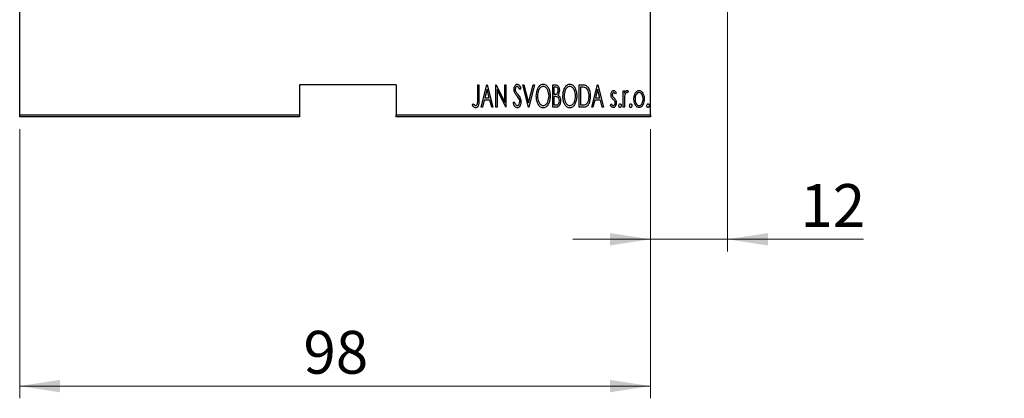
# Model space of a CAD drawing. Units: millimetres. Extents: x 15 to 421, y 5 to 292.
# Drawn here: x 253 to 333, y 138 to 169 of the extents above; entities that cross this region are included whole.
import ezdxf

# ---------------------------------------------------------------- set-up
doc = ezdxf.new("R2010")
doc.units = ezdxf.units.MM
doc.styles.add('SLDTEXTSTYLE0', font='TXT', dxfattribs={"width": 0.75})
doc.dimstyles.new('SLDDIMSTYLE0', dxfattribs={"dimtxt": 3.5, "dimasz": 3.302, "dimexe": 0, "dimexo": 0.0625, "dimgap": 0.875, "dimtad": 1, "dimdec": 0, "dimlfac": 1.9, "dimrnd": 1e-09, "dimzin": 12, "dimdsep": 46, "dimtxsty": 'SLDTEXTSTYLE0', "dimsah": 1, "dimcen": 0.09, "dimadec": 0, "dimazin": 3, "dimtfac": 1, "dimtdec": 0, "dimtofl": 0, "dimtmove": 0, "dimatfit": 3, "dimfxl": 1, "dimfrac": 2, "dimtolj": 1, "dimtzin": 12, "dimarcsym": 0})
doc.dimstyles.new('SLDDIMSTYLE2', dxfattribs={"dimtxt": 3.5, "dimasz": 3.302, "dimexe": 0, "dimexo": 0.0625, "dimgap": 0.875, "dimtad": 1, "dimdec": 0, "dimlfac": 1.9, "dimrnd": 1e-09, "dimzin": 12, "dimdsep": 46, "dimtxsty": 'SLDTEXTSTYLE0', "dimsah": 1, "dimcen": 0.09, "dimadec": 0, "dimazin": 3, "dimtfac": 1, "dimtdec": 0, "dimtmove": 0, "dimatfit": 0, "dimfxl": 1, "dimfrac": 2, "dimtolj": 1, "dimtzin": 12, "dimarcsym": 0})

# ---------------------------------------------------------------- blocks, each defined once
blk = doc.blocks.new('_D_4')
at = {"color": 7, "linetype": 'Continuous', "lineweight": 0}
for p, q in [((252.919, 160.007), (252.919, 138.007)), ((304.497, 160.007), (304.497, 138.007)), ((252.919, 139.007), (304.497, 139.007))]:
    blk.add_line(p, q, dxfattribs=at)
at = {"color": 7, "linetype": 'Continuous', "lineweight": 18}
for points in [[(252.919, 139.007), (256.221, 138.499), (256.221, 139.515)], [(304.497, 139.007), (301.195, 139.515), (301.195, 138.499)]]:
    blk.add_solid(points, dxfattribs=at)
at = {"color": 7, "linetype": 'Continuous', "lineweight": 18, "insert": (276.122, 143.519), "char_height": 3.5, "attachment_point": 1, "style": 'SLDTEXTSTYLE0'}
blk.add_mtext('98', dxfattribs=at)
blk = doc.blocks.new('_D_8')
at = {"color": 7, "linetype": 'Continuous', "lineweight": 0}
for p, q in [((308.392, 188.113), (367.708, 188.113)), ((366.708, 173.376), (366.708, 188.113)), ((308.392, 173.376), (367.708, 173.376)), ((366.708, 173.376), (366.708, 170.454)), ((366.708, 168.93), (366.708, 160.273))]:
    blk.add_line(p, q, dxfattribs=at)
at = {"color": 7, "linetype": 'Continuous', "lineweight": 18}
for points in [[(366.708, 188.113), (366.2, 184.811), (367.216, 184.811)], [(366.708, 173.376), (367.216, 176.678), (366.2, 176.678)]]:
    blk.add_solid(points, dxfattribs=at)
at = {"color": 7, "linetype": 'Continuous', "lineweight": 18, "char_height": 3.5, "attachment_point": 1, "rotation": 90, "style": 'SLDTEXTSTYLE0'}
for s, insert in [('28', (362.143, 165.552)), ('%%c', (362.196, 160.273))]:
    blk.add_mtext(s, dxfattribs=dict(at, insert=insert))
blk = doc.blocks.new('_D_9')
at = {"color": 7, "linetype": 'Continuous', "lineweight": 0}
for p, q in [((378.708, 191.797), (378.708, 198.147)), ((306.55, 191.797), (379.708, 191.797)), ((378.708, 191.797), (378.708, 169.692)), ((306.55, 169.692), (379.708, 169.692)), ((378.708, 169.692), (378.708, 163.342))]:
    blk.add_line(p, q, dxfattribs=at)
at = {"color": 7, "linetype": 'Continuous', "lineweight": 18}
for points in [[(378.708, 191.797), (379.216, 195.099), (378.2, 195.099)], [(378.708, 169.692), (378.2, 166.39), (379.216, 166.39)]]:
    blk.add_solid(points, dxfattribs=at)
at = {"color": 7, "linetype": 'Continuous', "lineweight": 18, "char_height": 3.5, "attachment_point": 1, "rotation": 90, "style": 'SLDTEXTSTYLE0'}
for s, insert in [('42', (374.143, 180.797)), ('%%c', (374.196, 175.519))]:
    blk.add_mtext(s, dxfattribs=dict(at, insert=insert))
blk = doc.blocks.new('_D_10')
at = {"color": 7, "linetype": 'Continuous', "lineweight": 0}
for p, q in [((310.813, 176.85), (310.813, 150.007)), ((304.497, 160.007), (304.497, 150.007)), ((304.497, 151.007), (298.147, 151.007)), ((304.497, 151.007), (310.813, 151.007)), ((310.813, 151.007), (321.939, 151.007))]:
    blk.add_line(p, q, dxfattribs=at)
at = {"color": 7, "linetype": 'Continuous', "lineweight": 18}
for points in [[(304.497, 151.007), (301.195, 151.515), (301.195, 150.499)], [(310.813, 151.007), (314.115, 150.499), (314.115, 151.515)]]:
    blk.add_solid(points, dxfattribs=at)
at = {"color": 7, "linetype": 'Continuous', "lineweight": 18, "insert": (316.767, 155.519), "char_height": 3.5, "attachment_point": 1, "style": 'SLDTEXTSTYLE0'}
blk.add_mtext('12', dxfattribs=at)

msp = doc.modelspace()

# ---------------------------------------------------------------- linework, layer by layer
at = {"color": 7, "linetype": 'Continuous', "lineweight": 25}
for p, q in [((252.9185, 161.1653), (252.9185, 200.3232)), ((304.4975, 161.1653), (304.4975, 200.3232)), ((283.708, 163.6389), (275.8133, 163.6389)), ((275.8133, 163.6389), (275.8133, 161.1653)), ((283.708, 163.6389), (283.708, 161.1653)), ((290.3747, 163.6389), (290.4691, 163.6389)), ((290.3747, 162.4135), (290.3747, 163.6389)), ((290.4691, 163.6389), (290.4691, 162.395)), ((290.6581, 161.7968), (291.1304, 163.6389)), ((291.1304, 163.6389), (291.154, 163.6389)), ((291.154, 163.6389), (291.6264, 161.7968)), ((291.8625, 163.6389), (291.8825, 163.6389)), ((291.8625, 161.7968), (291.8625, 163.6389)), ((291.8825, 163.6389), (292.5947, 162.1869)), ((292.5947, 163.6389), (292.6891, 163.6389)), ((292.5947, 162.1869), (292.5947, 163.6389)), ((292.6891, 163.6389), (292.6891, 161.7968)), ((294.0589, 163.6389), (294.1618, 163.6389)), ((294.5312, 161.7968), (294.0589, 163.6389)), ((294.1618, 163.6389), (294.543, 162.1518)), ((294.543, 162.1518), (294.9242, 163.6389)), ((295.0272, 163.6389), (294.5548, 161.7968)), ((294.9242, 163.6389), (295.0272, 163.6389)), ((296.515, 163.6389), (296.7217, 163.6389)), ((296.515, 161.7968), (296.515, 163.6389)), ((298.6878, 163.6389), (298.9088, 163.6389)), ((298.6878, 161.7968), (298.6878, 163.6389)), ((299.7033, 161.7968), (300.1756, 163.6389)), ((300.1756, 163.6389), (300.1992, 163.6389)), ((300.1992, 163.6389), (300.6716, 161.7968)), ((291.1422, 163.284), (290.9607, 162.5762)), ((291.3238, 162.5762), (291.1422, 163.284)), ((291.957, 163.2456), (291.957, 161.7968)), ((292.6677, 161.7968), (291.957, 163.2456)), ((293.8936, 163.3744), (293.805, 163.2611)), ((296.6095, 163.45), (296.6095, 162.8596)), ((296.739, 163.45), (296.6095, 163.45)), ((296.6095, 162.8596), (296.6737, 162.8596)), ((296.6095, 162.6707), (296.6095, 161.9858)), ((296.6726, 162.6707), (296.6095, 162.6707)), ((298.8597, 163.45), (298.7822, 163.45)), ((298.7822, 163.45), (298.7822, 161.9858)), ((300.1874, 163.284), (300.0059, 162.5762)), ((300.369, 162.5762), (300.1874, 163.284)), ((301.7107, 162.9751), (301.6443, 162.8596)), ((302.2775, 163.143), (302.372, 163.143)), ((302.2775, 161.7968), (302.2775, 163.143)), ((302.372, 163.143), (302.372, 162.9448)), ((302.679, 163.1205), (302.6251, 162.9773)), ((289.9496, 161.9622), (290.0071, 162.1039)), ((290.9123, 162.3873), (290.761, 161.7968)), ((291.3721, 162.3873), (290.9123, 162.3873)), ((290.9607, 162.5762), (291.3238, 162.5762)), ((291.5234, 161.7968), (291.3721, 162.3873)), ((293.2795, 162.1522), (293.3718, 162.2456)), ((296.6095, 161.9858), (296.7494, 161.9858)), ((298.7822, 161.9858), (298.9092, 161.9858)), ((299.9575, 162.3873), (299.8062, 161.7968)), ((300.4173, 162.3873), (299.9575, 162.3873)), ((300.0059, 162.5762), (300.369, 162.5762)), ((300.5686, 161.7968), (300.4173, 162.3873)), ((301.2384, 161.9555), (301.3033, 162.0802)), ((302.372, 162.2493), (302.372, 161.7968)), ((252.9185, 161.1653), (275.8133, 161.1653)), ((252.9185, 161.0074), (252.9185, 161.1653)), ((275.8133, 161.1653), (275.8133, 161.0074)), ((283.708, 161.1653), (304.4975, 161.1653)), ((283.708, 161.0074), (283.708, 161.1653)), ((290.761, 161.7968), (290.6581, 161.7968)), ((291.6264, 161.7968), (291.5234, 161.7968)), ((291.957, 161.7968), (291.8625, 161.7968)), ((292.6891, 161.7968), (292.6677, 161.7968)), ((294.5548, 161.7968), (294.5312, 161.7968)), ((296.8073, 161.7968), (296.515, 161.7968)), ((299.0269, 161.7968), (298.6878, 161.7968)), ((299.8062, 161.7968), (299.7033, 161.7968)), ((300.6716, 161.7968), (300.5686, 161.7968)), ((302.372, 161.7968), (302.2775, 161.7968)), ((304.4975, 161.1653), (304.4975, 161.0074)), ((275.8133, 161.0074), (252.9185, 161.0074)), ((304.4975, 161.0074), (283.708, 161.0074))]:
    msp.add_line(p, q, dxfattribs=at)
for points, knots in [([(293.3504, 163.2563), (293.3581, 163.3495), (293.3696, 163.4894), (293.4645, 163.6244), (293.5419, 163.6782), (293.5882, 163.6835), (293.6113, 163.6862)], [0, 0, 0, 0, 0.4993418, 0.7492593, 0.8747401, 1, 1, 1, 1]), ([(293.5995, 163.4972), (293.5865, 163.4963), (293.5605, 163.4943), (293.5147, 163.468), (293.4578, 163.3944), (293.45, 163.3161), (293.4449, 163.264)], [0, 0, 0, 0, 0.1255821, 0.2514507, 0.5015524, 1, 1, 1, 1]), ([(293.805, 163.2611), (293.7803, 163.3171), (293.7458, 163.3952), (293.6721, 163.4829), (293.6236, 163.4925), (293.5995, 163.4972)], [0, 0, 0, 0, 0.5618089, 0.7818088, 1, 1, 1, 1]), ([(293.6113, 163.6862), (293.6522, 163.6762), (293.7345, 163.656), (293.8249, 163.5301), (293.8675, 163.4335), (293.8936, 163.3744)], [0, 0, 0, 0, 0.2769664, 0.5575255, 1, 1, 1, 1]), ([(295.1689, 162.7098), (295.1866, 162.9166), (295.2132, 163.2268), (295.409, 163.5355), (295.5747, 163.6651), (295.6774, 163.6792), (295.7287, 163.6862)], [0, 0, 0, 0, 0.4998053, 0.7498852, 0.8751696, 1, 1, 1, 1]), ([(295.7335, 163.4972), (295.6917, 163.4917), (295.6079, 163.4805), (295.4707, 163.3784), (295.2997, 163.1336), (295.2779, 162.8797), (295.2633, 162.7105)], [0, 0, 0, 0, 0.1249533, 0.25038215, 0.50049079, 1, 1, 1, 1]), ([(295.7287, 163.6862), (295.7803, 163.6804), (295.8837, 163.669), (296.0563, 163.5463), (296.1961, 163.3251), (296.2892, 163.0279), (296.2981, 162.8218), (296.3025, 162.7186)], [0, 0, 0, 0, 0.1247352, 0.2496287, 0.4991321, 0.7494032, 1, 1, 1, 1]), ([(296.208, 162.719), (296.1934, 162.8877), (296.1715, 163.1409), (295.9965, 163.3817), (295.8586, 163.4813), (295.7751, 163.4919), (295.7335, 163.4972)], [0, 0, 0, 0, 0.4993742, 0.7495034, 0.8749659, 1, 1, 1, 1]), ([(296.7217, 163.6389), (296.7766, 163.6356), (296.8592, 163.6306), (296.9452, 163.5619), (297.037, 163.4287), (297.0488, 163.2918), (297.0582, 163.1825)], [0, 0, 0, 0, 0.2499217, 0.375361, 0.5010265, 1, 1, 1, 1]), ([(297.3416, 162.7098), (297.3593, 162.9166), (297.3859, 163.2268), (297.5818, 163.5355), (297.7474, 163.6651), (297.8501, 163.6792), (297.9014, 163.6862)], [0, 0, 0, 0, 0.4998053, 0.7498852, 0.8751696, 1, 1, 1, 1]), ([(297.9062, 163.4972), (297.8644, 163.4917), (297.7806, 163.4805), (297.6434, 163.3784), (297.4725, 163.1336), (297.4506, 162.8797), (297.4361, 162.7105)], [0, 0, 0, 0, 0.1249533, 0.2503822, 0.5004908, 1, 1, 1, 1]), ([(297.9014, 163.6862), (297.9531, 163.6804), (298.0564, 163.669), (298.2291, 163.5463), (298.3688, 163.3251), (298.462, 163.0279), (298.4708, 162.8218), (298.4752, 162.7186)], [0, 0, 0, 0, 0.1247352, 0.2496287, 0.4991321, 0.7494032, 1, 1, 1, 1]), ([(298.3808, 162.719), (298.3662, 162.8877), (298.3442, 163.1409), (298.1693, 163.3817), (298.0314, 163.4813), (297.9479, 163.4919), (297.9062, 163.4972)], [0, 0, 0, 0, 0.4993742, 0.7495034, 0.8749659, 1, 1, 1, 1]), ([(298.9088, 163.6389), (298.9762, 163.6385), (299.0962, 163.6378), (299.207, 163.5924), (299.2557, 163.5725)], [0, 0, 0, 0, 0.56098592, 1, 1, 1, 1]), ([(299.2557, 163.5725), (299.3232, 163.5108), (299.4588, 163.3869), (299.5638, 163.0699), (299.5771, 162.837), (299.5852, 162.6946)], [0, 0, 0, 0, 0.27834454, 0.55893995, 1, 1, 1, 1]), ([(293.4109, 162.9758), (293.3913, 163.0265), (293.3562, 163.1169), (293.3522, 163.2137), (293.3504, 163.2563)], [0, 0, 0, 0, 0.5597589, 1, 1, 1, 1]), ([(293.5884, 162.7253), (293.5517, 162.7696), (293.4863, 162.8488), (293.4339, 162.937), (293.4109, 162.9758)], [0, 0, 0, 0, 0.5602913, 1, 1, 1, 1]), ([(293.4449, 163.264), (293.4485, 163.2166), (293.4551, 163.1318), (293.4974, 163.0584), (293.5161, 163.026)], [0, 0, 0, 0, 0.55945037, 1, 1, 1, 1]), ([(293.5161, 163.026), (293.5425, 162.9912), (293.5898, 162.929), (293.6398, 162.869), (293.6618, 162.8426)], [0, 0, 0, 0, 0.5599317, 1, 1, 1, 1]), ([(293.784, 162.4315), (293.7524, 162.4897), (293.696, 162.5935), (293.6213, 162.685), (293.5884, 162.7253)], [0, 0, 0, 0, 0.55964535, 1, 1, 1, 1]), ([(293.6618, 162.8426), (293.7398, 162.7437), (293.8789, 162.5673), (293.9055, 162.3456), (293.9172, 162.2481)], [0, 0, 0, 0, 0.5605282, 1, 1, 1, 1]), ([(295.7375, 161.7496), (295.6864, 161.7556), (295.5841, 161.7675), (295.4145, 161.8909), (295.2768, 162.1099), (295.1828, 162.4036), (295.1735, 162.6077), (295.1689, 162.7098)], [0, 0, 0, 0, 0.1247093, 0.249595, 0.4991872, 0.7494623, 1, 1, 1, 1]), ([(295.2633, 162.7105), (295.2793, 162.544), (295.3032, 162.2938), (295.4706, 162.0502), (295.6089, 161.9525), (295.692, 161.9432), (295.7335, 161.9385)], [0, 0, 0, 0, 0.4991017, 0.7494814, 0.8748285, 1, 1, 1, 1]), ([(295.7335, 161.9385), (295.7753, 161.9435), (295.8591, 161.9535), (295.9998, 162.0506), (296.1719, 162.2961), (296.1936, 162.5499), (296.208, 162.719)], [0, 0, 0, 0, 0.1250539, 0.2504342, 0.5004247, 1, 1, 1, 1]), ([(296.3025, 162.7186), (296.298, 162.6161), (296.2891, 162.4111), (296.1964, 162.1156), (296.0603, 161.8947), (295.8917, 161.7681), (295.7889, 161.7558), (295.7375, 161.7496)], [0, 0, 0, 0, 0.2505617, 0.5008162, 0.7504334, 0.8753187, 1, 1, 1, 1]), ([(296.8715, 162.6489), (296.8348, 162.6568), (296.7692, 162.6709), (296.7022, 162.6707), (296.6726, 162.6707)], [0, 0, 0, 0, 0.5592435, 1, 1, 1, 1]), ([(296.6737, 162.8596), (296.7212, 162.8603), (296.8153, 162.8616), (296.9464, 162.9843), (296.9572, 163.1051), (296.9638, 163.1792)], [0, 0, 0, 0, 0.2820333, 0.5596519, 1, 1, 1, 1]), ([(296.9638, 163.1792), (296.9619, 163.2166), (296.9581, 163.2914), (296.9127, 163.3904), (296.8277, 163.4447), (296.7687, 163.4482), (296.739, 163.45)], [0, 0, 0, 0, 0.2811258, 0.5607008, 0.779561, 1, 1, 1, 1]), ([(297.0582, 163.1825), (297.0549, 163.1026), (297.0491, 162.9604), (296.9708, 162.8424), (296.9364, 162.7906)], [0, 0, 0, 0, 0.5610466, 1, 1, 1, 1]), ([(296.9364, 162.7906), (296.9779, 162.7604), (297.0608, 162.7001), (297.1368, 162.5291), (297.1467, 162.3991), (297.1527, 162.3197)], [0, 0, 0, 0, 0.2796113, 0.5597237, 1, 1, 1, 1]), ([(297.9103, 161.7496), (297.8591, 161.7556), (297.7568, 161.7675), (297.5872, 161.8909), (297.4495, 162.1099), (297.3555, 162.4036), (297.3463, 162.6077), (297.3416, 162.7098)], [0, 0, 0, 0, 0.1247093, 0.249595, 0.4991872, 0.7494623, 1, 1, 1, 1]), ([(297.4361, 162.7105), (297.452, 162.544), (297.4759, 162.2938), (297.6434, 162.0502), (297.7817, 161.9525), (297.8647, 161.9432), (297.9062, 161.9385)], [0, 0, 0, 0, 0.4991017, 0.7494814, 0.8748285, 1, 1, 1, 1]), ([(297.9062, 161.9385), (297.9481, 161.9435), (298.0319, 161.9535), (298.1726, 162.0506), (298.3447, 162.2961), (298.3663, 162.5499), (298.3808, 162.719)], [0, 0, 0, 0, 0.1250539, 0.2504342, 0.5004247, 1, 1, 1, 1]), ([(298.4752, 162.7186), (298.4708, 162.6161), (298.4618, 162.4111), (298.3692, 162.1156), (298.233, 161.8947), (298.0644, 161.7681), (297.9616, 161.7558), (297.9103, 161.7496)], [0, 0, 0, 0, 0.2505617, 0.5008162, 0.7504334, 0.8753187, 1, 1, 1, 1]), ([(299.1996, 163.3984), (299.1375, 163.4167), (299.0264, 163.4496), (298.9108, 163.4499), (298.8597, 163.45)], [0, 0, 0, 0, 0.5588328, 1, 1, 1, 1]), ([(299.5852, 162.6946), (299.5709, 162.4944), (299.553, 162.2437), (299.415, 161.9798), (299.3159, 161.8657), (299.1755, 161.8044), (299.0765, 161.7994), (299.0269, 161.7968)], [0, 0, 0, 0, 0.4991267, 0.624571, 0.7497065, 0.8746453, 1, 1, 1, 1]), ([(299.4907, 162.695), (299.4802, 162.8441), (299.4655, 163.0518), (299.3437, 163.2958), (299.2476, 163.3642), (299.1996, 163.3984)], [0, 0, 0, 0, 0.5599051, 0.7805074, 1, 1, 1, 1]), ([(299.2251, 162.0326), (299.2791, 162.0772), (299.3877, 162.1667), (299.4744, 162.4079), (299.4846, 162.5861), (299.4907, 162.695)], [0, 0, 0, 0, 0.2782875, 0.5588627, 1, 1, 1, 1]), ([(301.2856, 162.8135), (301.2918, 162.8897), (301.3011, 163.0041), (301.3761, 163.1168), (301.4397, 163.1609), (301.4777, 163.1647), (301.4967, 163.1666)], [0, 0, 0, 0, 0.4995888, 0.7496477, 0.8748502, 1, 1, 1, 1]), ([(301.3229, 162.6061), (301.3105, 162.6439), (301.2883, 162.7114), (301.2864, 162.7823), (301.2856, 162.8135)], [0, 0, 0, 0, 0.5597237, 1, 1, 1, 1]), ([(301.4937, 163.0013), (301.4839, 163.0003), (301.4642, 162.9982), (301.4315, 162.9751), (301.3913, 162.9182), (301.3846, 162.8593), (301.3801, 162.8201)], [0, 0, 0, 0, 0.1252743, 0.2511012, 0.5014002, 1, 1, 1, 1]), ([(301.3801, 162.8201), (301.3816, 162.7964), (301.3843, 162.7542), (301.4006, 162.7151), (301.4078, 162.698)], [0, 0, 0, 0, 0.5598818, 1, 1, 1, 1]), ([(301.4078, 162.698), (301.4264, 162.6694), (301.4597, 162.6182), (301.5048, 162.5773), (301.5247, 162.5592)], [0, 0, 0, 0, 0.5593045, 1, 1, 1, 1]), ([(301.6443, 162.8596), (301.6239, 162.8942), (301.5955, 162.9424), (301.5408, 162.992), (301.5094, 162.9982), (301.4937, 163.0013)], [0, 0, 0, 0, 0.5608664, 0.781191, 1, 1, 1, 1]), ([(301.4967, 163.1666), (301.5242, 163.1604), (301.5795, 163.1478), (301.6504, 163.0731), (301.6878, 163.0123), (301.7107, 162.9751)], [0, 0, 0, 0, 0.2777284, 0.5583945, 1, 1, 1, 1]), ([(302.3915, 162.7113), (302.3843, 162.6252), (302.3713, 162.4714), (302.3718, 162.3172), (302.372, 162.2493)], [0, 0, 0, 0, 0.55985292, 1, 1, 1, 1]), ([(302.372, 162.9448), (302.3971, 163.0003), (302.4321, 163.0776), (302.5142, 163.1541), (302.5619, 163.1624), (302.5856, 163.1666)], [0, 0, 0, 0, 0.5604823, 0.7809314, 1, 1, 1, 1]), ([(302.569, 163.0013), (302.554, 162.9986), (302.5238, 162.9931), (302.4782, 162.9507), (302.421, 162.861), (302.4033, 162.7712), (302.3915, 162.7113)], [0, 0, 0, 0, 0.1243539, 0.2497155, 0.4996181, 1, 1, 1, 1]), ([(302.6251, 162.9773), (302.6156, 162.9841), (302.5985, 162.9962), (302.578, 162.9997), (302.569, 163.0013)], [0, 0, 0, 0, 0.5610727, 1, 1, 1, 1]), ([(302.5856, 163.1666), (302.6053, 163.1625), (302.6406, 163.1551), (302.6672, 163.1311), (302.679, 163.1205)], [0, 0, 0, 0, 0.55808946, 1, 1, 1, 1]), ([(303.1513, 162.4662), (303.1557, 162.5596), (303.1634, 162.7262), (303.2332, 162.8773), (303.2639, 162.9437)], [0, 0, 0, 0, 0.5599963, 1, 1, 1, 1]), ([(303.5764, 163.0013), (303.5476, 162.9979), (303.4898, 162.9913), (303.3932, 162.9238), (303.2752, 162.7551), (303.2576, 162.581), (303.2458, 162.4651)], [0, 0, 0, 0, 0.1252065, 0.2505311, 0.5009789, 1, 1, 1, 1]), ([(303.2639, 162.9437), (303.3061, 163.0077), (303.3649, 163.0968), (303.4879, 163.1591), (303.5472, 163.1641), (303.5768, 163.1666)], [0, 0, 0, 0, 0.5586686, 0.7793955, 1, 1, 1, 1]), ([(303.9071, 162.4651), (303.8952, 162.581), (303.8774, 162.755), (303.7595, 162.9235), (303.663, 162.9912), (303.6053, 162.9979), (303.5764, 163.0013)], [0, 0, 0, 0, 0.4989901, 0.7494657, 0.8748113, 1, 1, 1, 1]), ([(303.5768, 163.1666), (303.6144, 163.1624), (303.6896, 163.1539), (303.8047, 163.0765), (303.857, 162.9948), (303.889, 162.9448)], [0, 0, 0, 0, 0.27969149, 0.55968582, 1, 1, 1, 1]), ([(303.889, 162.9448), (303.9263, 162.8592), (303.9931, 162.7061), (303.999, 162.5396), (304.0015, 162.4662)], [0, 0, 0, 0, 0.5593287, 1, 1, 1, 1]), ([(290.2138, 161.7496), (290.1809, 161.7554), (290.115, 161.7669), (290.0257, 161.8495), (289.9785, 161.9194), (289.9496, 161.9622)], [0, 0, 0, 0, 0.278512, 0.5586533, 1, 1, 1, 1]), ([(290.0071, 162.1039), (290.0317, 162.076), (290.0754, 162.0261), (290.1264, 161.9838), (290.1488, 161.9651)], [0, 0, 0, 0, 0.560149, 1, 1, 1, 1]), ([(290.1488, 161.9651), (290.1613, 161.957), (290.1834, 161.9426), (290.2096, 161.9398), (290.2212, 161.9385)], [0, 0, 0, 0, 0.5600962, 1, 1, 1, 1]), ([(290.4691, 162.395), (290.4717, 162.2667), (290.4754, 162.0747), (290.403, 161.8592), (290.3102, 161.7635), (290.2459, 161.7542), (290.2138, 161.7496)], [0, 0, 0, 0, 0.50167391, 0.75086752, 0.875648, 1, 1, 1, 1]), ([(290.2212, 161.9385), (290.2433, 161.9441), (290.288, 161.9554), (290.3421, 162.0329), (290.3789, 162.1872), (290.3764, 162.3229), (290.3747, 162.4135)], [0, 0, 0, 0, 0.1233923, 0.2483969, 0.4979856, 1, 1, 1, 1]), ([(293.6083, 161.7496), (293.5575, 161.7626), (293.4549, 161.7889), (293.349, 161.9517), (293.3059, 162.0761), (293.2795, 162.1522)], [0, 0, 0, 0, 0.2764493, 0.5571181, 1, 1, 1, 1]), ([(293.3718, 162.2456), (293.3985, 162.1743), (293.4358, 162.0752), (293.5213, 161.9616), (293.5807, 161.9462), (293.6102, 161.9385)], [0, 0, 0, 0, 0.56171059, 0.78233534, 1, 1, 1, 1]), ([(293.9172, 162.2481), (293.9056, 162.1405), (293.8881, 161.9788), (293.7792, 161.8211), (293.689, 161.7586), (293.6352, 161.7526), (293.6083, 161.7496)], [0, 0, 0, 0, 0.4989769, 0.7494366, 0.87484, 1, 1, 1, 1]), ([(293.6102, 161.9385), (293.6276, 161.9403), (293.6624, 161.9438), (293.7233, 161.9793), (293.8044, 162.0745), (293.8154, 162.1803), (293.8227, 162.2507)], [0, 0, 0, 0, 0.1254609, 0.2511087, 0.501299, 1, 1, 1, 1]), ([(293.8227, 162.2507), (293.8206, 162.2856), (293.8169, 162.348), (293.794, 162.406), (293.784, 162.4315)], [0, 0, 0, 0, 0.5597809, 1, 1, 1, 1]), ([(296.7494, 161.9858), (296.7992, 161.9864), (296.8982, 161.9878), (297.0365, 162.1156), (297.05, 162.2422), (297.0582, 162.3197)], [0, 0, 0, 0, 0.2820916, 0.559948, 1, 1, 1, 1]), ([(297.1527, 162.3197), (297.1415, 162.2029), (297.1248, 162.0276), (296.9988, 161.8593), (296.8945, 161.8038), (296.8364, 161.7992), (296.8073, 161.7968)], [0, 0, 0, 0, 0.4991237, 0.7490278, 0.8744535, 1, 1, 1, 1]), ([(297.0582, 162.3197), (297.0491, 162.3953), (297.0365, 162.5009), (296.9512, 162.6092), (296.8981, 162.6356), (296.8715, 162.6489)], [0, 0, 0, 0, 0.55793412, 0.77909584, 1, 1, 1, 1]), ([(298.9092, 161.9858), (298.9697, 161.9856), (299.0776, 161.9853), (299.1801, 162.0182), (299.2251, 162.0326)], [0, 0, 0, 0, 0.5610175, 1, 1, 1, 1]), ([(301.4716, 161.7732), (301.4426, 161.7775), (301.3846, 161.7861), (301.2989, 161.8509), (301.2613, 161.9158), (301.2384, 161.9555)], [0, 0, 0, 0, 0.2793361, 0.5596861, 1, 1, 1, 1]), ([(301.3033, 162.0802), (301.3256, 162.0438), (301.3566, 161.9929), (301.4189, 161.9459), (301.4523, 161.941), (301.469, 161.9385)], [0, 0, 0, 0, 0.560213, 0.7805389, 1, 1, 1, 1]), ([(301.4642, 162.4223), (301.4323, 162.4525), (301.3754, 162.5064), (301.3389, 162.5757), (301.3229, 162.6061)], [0, 0, 0, 0, 0.5602673, 1, 1, 1, 1]), ([(301.5886, 162.2836), (301.5685, 162.3122), (301.5325, 162.3635), (301.4851, 162.4043), (301.4642, 162.4223)], [0, 0, 0, 0, 0.5592963, 1, 1, 1, 1]), ([(301.469, 161.9385), (301.487, 161.9412), (301.5231, 161.9466), (301.5631, 161.9857), (301.6051, 162.0518), (301.6116, 162.1126), (301.6162, 162.1552)], [0, 0, 0, 0, 0.18628, 0.3732777, 0.5609763, 1, 1, 1, 1]), ([(301.7107, 162.1622), (301.7028, 162.0778), (301.691, 161.9511), (301.6059, 161.8274), (301.5347, 161.7796), (301.4926, 161.7754), (301.4716, 161.7732)], [0, 0, 0, 0, 0.49937038, 0.74947022, 0.87477792, 1, 1, 1, 1]), ([(301.5247, 162.5592), (301.558, 162.5282), (301.6173, 162.473), (301.6555, 162.4016), (301.6723, 162.3703)], [0, 0, 0, 0, 0.56026786, 1, 1, 1, 1]), ([(301.6162, 162.1552), (301.6151, 162.18), (301.613, 162.2245), (301.596, 162.2655), (301.5886, 162.2836)], [0, 0, 0, 0, 0.5600579, 1, 1, 1, 1]), ([(301.6723, 162.3703), (301.685, 162.3324), (301.7077, 162.2647), (301.7098, 162.1935), (301.7107, 162.1622)], [0, 0, 0, 0, 0.5597313, 1, 1, 1, 1]), ([(301.9233, 161.9267), (301.9275, 161.9635), (301.9334, 162.0147), (301.9744, 162.0706), (302.0033, 162.077), (302.0177, 162.0802)], [0, 0, 0, 0, 0.5594713, 0.7807295, 1, 1, 1, 1]), ([(302.0177, 161.7732), (302.0095, 161.7742), (301.9929, 161.7761), (301.9653, 161.7955), (301.9317, 161.8439), (301.9266, 161.8936), (301.9233, 161.9267)], [0, 0, 0, 0, 0.12524095, 0.25109381, 0.50125491, 1, 1, 1, 1]), ([(302.0177, 162.0802), (302.0301, 162.078), (302.0548, 162.0736), (302.0802, 162.0446), (302.1064, 161.9979), (302.1098, 161.956), (302.1122, 161.9267)], [0, 0, 0, 0, 0.1859027, 0.3726803, 0.5601968, 1, 1, 1, 1]), ([(302.1122, 161.9267), (302.1088, 161.8936), (302.1038, 161.8439), (302.0702, 161.7955), (302.0425, 161.7761), (302.026, 161.7742), (302.0177, 161.7732)], [0, 0, 0, 0, 0.49874509, 0.74890619, 0.87475905, 1, 1, 1, 1]), ([(302.7971, 161.9267), (302.8013, 161.9635), (302.8072, 162.0147), (302.8482, 162.0706), (302.8772, 162.077), (302.8916, 162.0802)], [0, 0, 0, 0, 0.5594713, 0.7807295, 1, 1, 1, 1]), ([(302.8916, 161.7732), (302.8833, 161.7742), (302.8667, 161.7761), (302.8391, 161.7955), (302.8055, 161.8439), (302.8004, 161.8936), (302.7971, 161.9267)], [0, 0, 0, 0, 0.125241, 0.2510938, 0.5012549, 1, 1, 1, 1]), ([(302.8916, 162.0802), (302.9039, 162.078), (302.9286, 162.0736), (302.954, 162.0446), (302.9802, 161.9979), (302.9836, 161.956), (302.986, 161.9267)], [0, 0, 0, 0, 0.1859027, 0.3726803, 0.5601968, 1, 1, 1, 1]), ([(302.986, 161.9267), (302.9827, 161.8936), (302.9776, 161.8439), (302.944, 161.7955), (302.9164, 161.7761), (302.8998, 161.7742), (302.8916, 161.7732)], [0, 0, 0, 0, 0.49874509, 0.74890619, 0.87475905, 1, 1, 1, 1]), ([(303.5768, 161.7732), (303.5394, 161.7769), (303.4645, 161.7844), (303.337, 161.8688), (303.19, 162.0923), (303.1668, 162.3167), (303.1513, 162.4662)], [0, 0, 0, 0, 0.1252887, 0.2506166, 0.500777, 1, 1, 1, 1]), ([(303.2458, 162.4651), (303.257, 162.3502), (303.2738, 162.1777), (303.3928, 162.011), (303.4907, 161.9479), (303.5479, 161.9417), (303.5764, 161.9385)], [0, 0, 0, 0, 0.499293, 0.7492747, 0.874754, 1, 1, 1, 1]), ([(303.5764, 161.9385), (303.605, 161.9417), (303.6621, 161.9479), (303.76, 162.011), (303.8791, 162.1777), (303.8959, 162.3502), (303.9071, 162.4651)], [0, 0, 0, 0, 0.1252384, 0.2507095, 0.5006848, 1, 1, 1, 1]), ([(304.0015, 162.4662), (303.9861, 162.3168), (303.963, 162.0924), (303.816, 161.8694), (303.6891, 161.7843), (303.6142, 161.7769), (303.5768, 161.7732)], [0, 0, 0, 0, 0.49921721, 0.74939433, 0.87472834, 1, 1, 1, 1]), ([(304.2141, 161.9267), (304.2183, 161.9635), (304.2242, 162.0147), (304.2652, 162.0706), (304.2942, 162.077), (304.3086, 162.0802)], [0, 0, 0, 0, 0.5594713, 0.7807295, 1, 1, 1, 1]), ([(304.3086, 161.7732), (304.3003, 161.7742), (304.2837, 161.7761), (304.2561, 161.7955), (304.2225, 161.8439), (304.2175, 161.8936), (304.2141, 161.9267)], [0, 0, 0, 0, 0.125241, 0.2510938, 0.5012549, 1, 1, 1, 1]), ([(304.3086, 162.0802), (304.3209, 162.078), (304.3456, 162.0736), (304.371, 162.0446), (304.3972, 161.9979), (304.4006, 161.956), (304.403, 161.9267)], [0, 0, 0, 0, 0.1859027, 0.3726803, 0.5601968, 1, 1, 1, 1]), ([(304.403, 161.9267), (304.3997, 161.8936), (304.3946, 161.8439), (304.361, 161.7955), (304.3334, 161.7761), (304.3168, 161.7742), (304.3086, 161.7732)], [0, 0, 0, 0, 0.4987451, 0.7489062, 0.874759, 1, 1, 1, 1])]:
    msp.add_open_spline(points, degree=3, knots=knots, dxfattribs=at)

# ---------------------------------------------------------------- dimensions: what is measured, and where the dimension line sits
at = {"color": 7, "linetype": 'Continuous', "lineweight": 18}
for base, p1, p2, dimstyle, picture, middle in [((378.708, 169.6916), (305.5501, 191.7968), (305.5501, 169.6916), 'SLDDIMSTYLE2', '_D_9', (378.708, 180.7442)), ((366.708, 188.1126), (307.3922, 173.3758), (307.3922, 188.1126), 'SLDDIMSTYLE0', '_D_8', (366.708, 165.4987))]:
    dim = msp.add_linear_dim(base=base, p1=p1, p2=p2, angle=90, text='%%c<>', dimstyle=dimstyle, dxfattribs=at)
    dim.commit()
    dim.dimension.update_dxf_attribs({"geometry": picture, "text_midpoint": middle, "dimtype": 160})
for base, p1, p2, dimstyle, picture, middle in [((310.8133, 151.0074), (304.4975, 161.0074), (310.8133, 177.85), 'SLDDIMSTYLE2', '_D_10', (319.3528, 151.0074)), ((304.4975, 139.0074), (252.9185, 161.0074), (304.4975, 161.0074), 'SLDDIMSTYLE0', '_D_4', (278.708, 139.0074))]:
    dim = msp.add_linear_dim(base=base, p1=p1, p2=p2, dimstyle=dimstyle, dxfattribs=at)
    dim.commit()
    dim.dimension.update_dxf_attribs({"geometry": picture, "text_midpoint": middle, "dimtype": 160})

doc.saveas('drawing.dxf')
